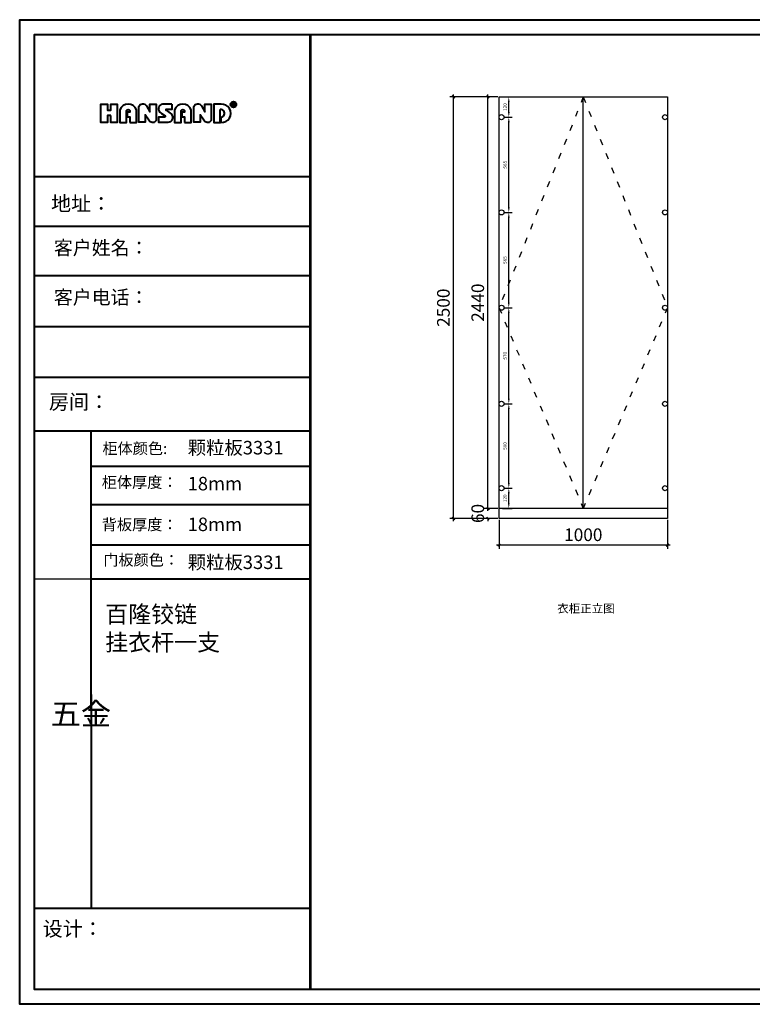
# Model space of a CAD drawing. Units: millimetres. Extents: x 81906 to 90654, y 43170 to 49008.
# Drawn here: x 81906 to 86254, y 43170 to 49008 of the extents above; entities that cross this region are included whole.
import ezdxf

# ---------------------------------------------------------------- set-up
doc = ezdxf.new("R2010")
doc.units = ezdxf.units.MM
doc.header["$LTSCALE"] = 6
doc.header["$MEASUREMENT"] = 0
doc.linetypes.add('ACAD_ISO03W100', pattern=[30, 12, -18])
for name, color, linetype in [('01', 7, 'Continuous'), ('E22-标题', 7, 'ByLayer'), ('家具01', 24, 'Continuous')]:
    doc.layers.add(name, color=color, linetype=linetype)
doc.styles.get("Standard").update_dxf_attribs({"font": 'simplex.shx', "bigfont": 'gbcbig.shx'})
doc.styles.add('ZB_宋体', font='txt')
doc.styles.add('黑体', font='simhei.ttf')
doc.dimstyles.new('切角', dxfattribs={"dimtxt": 20, "dimasz": 30, "dimexe": 20, "dimexo": 20, "dimgap": 10, "dimtad": 1, "dimdec": 0, "dimdsep": 46, "dimtxsty": 'ZB_宋体', "dimcen": 2.5, "dimdle": 40, "dimclrd": 251, "dimclre": 251, "dimclrt": 251, "dimadec": 0, "dimazin": 0, "dimtfac": 1, "dimtdec": 0, "dimtix": 1, "dimtmove": 2, "dimatfit": 3, "dimldrblk": 'DOT', "dimfxl": 11, "dimarcsym": 0})
doc.dimstyles.new('副本 标注01', dxfattribs={"dimscale": 1.5, "dimtxt": 50, "dimasz": 10, "dimexe": 15, "dimexo": 5, "dimgap": 15, "dimtad": 1, "dimrnd": 0.1, "dimdsep": 46, "dimtxsty": '黑体', "dimblk": 'OBLIQUE', "dimcen": 18, "dimdle": 10, "dimclrd": 252, "dimclre": 252, "dimclrt": 3, "dimadec": 0, "dimazin": 0, "dimtfac": 1, "dimtix": 1, "dimtofl": 0, "dimtmove": 2, "dimatfit": 3, "dimldrblk": 'OBLIQUE', "dimfxl": 50, "dimtolj": 1, "dimtzin": 0, "dimarcsym": 1})

# ---------------------------------------------------------------- blocks, each defined once
blk = doc.blocks.new('ETJTKJGYK')
at = {"lineweight": 40}
for p, q in [((2807.6, -923), (2807.6, -143.2)), ((690.6, -6673.5), (690.6, -3971.1)), ((690.6, -6515.9), (690.6, -8579.8))]:
    blk.add_line(p, q, dxfattribs=at)
at = {"color": 0, "lineweight": 40}
for p, q in [((2807.6, -1517), (143.5, -1517)), ((2578, -1517), (143.5, -1517)), ((2807.6, -1996.2), (143.5, -1996.2)), ((2807.6, -2473.8), (143.5, -2473.8)), ((2807.6, -2963.9), (143.5, -2963.9)), ((2807.6, -3454), (143.5, -3454)), ((2807.6, -4314.1), (690.6, -4314.1)), ((2807.6, -4683.2), (690.6, -4683.2)), ((2807.6, -5072.4), (690.6, -5072.4)), ((2807.6, -5401.6), (690.6, -5401.6)), ((2807.6, -8581.2), (143.5, -8581.2))]:
    blk.add_line(p, q, dxfattribs=at)
for p, q in [((690.6, -5401.6), (143.5, -5401.6)), ((690.6, -6504.2), (690.6, -6407.3)), ((690.6, -6592.3), (690.6, -6504.2))]:
    blk.add_line(p, q)
at = {"color": 253, "lineweight": 40}
for points in [[(14240.8, -9505.2), (0, -9505.2), (0, 0), (14240.8, 0)], [(14240.8, -9505.2), (0, -9505.2), (0, 0), (14240.8, 0)], [(14240.8, -9505.2), (0, -9505.2), (0, 0), (14240.8, 0)], [(14097.6, -9362), (143.5, -9362), (143.5, -143.2), (14097.6, -143.2)], [(14097.6, -9362), (143.5, -9362), (143.5, -143.2), (14097.6, -143.2)], [(14097.6, -9362), (143.5, -9362), (143.5, -143.2), (14097.6, -143.2)]]:
    blk.add_lwpolyline(points, close=True, dxfattribs=at)
at = {"color": 0, "lineweight": 40, "const_width": 23.8}
blk.add_lwpolyline([(2807.6, -143.2), (2807.6, -9362)], dxfattribs=at)
at = {"layer": '01', "lineweight": 40}
blk.add_line((2807.6, -3971.1), (143.5, -3971.1), dxfattribs=at)
at = {"layer": '家具01', "color": 251, "lineweight": 40}
for points in [[(880, -925.4), (847.1, -925.4), (847.1, -990.9), (784.1, -990.9), (784.1, -815.9), (847.1, -815.9), (847.1, -873.1), (880, -873.1), (880, -815.9), (943, -815.9), (943, -990.9), (880, -990.9), (880, -925.4)], [(1470.6, -817.1), (1379, -817.1)], [(1470.6, -817.1), (1470.6, -865.5), (1416, -865.5), (1413.1, -866.7), (1412.2, -867.8), (1411.7, -869.2), (1411.6, -871.5), (1412.6, -873.9), (1413.9, -874.4), (1466, -911.2)], [(2059.6, -833.3), (2053.8, -833.3), (2053.8, -804.4), (2067.4, -804.4), (2071.8, -805.2), (2073.5, -806.9), (2074.2, -807.5), (2076.6, -810.1), (2076.8, -813.3), (2075.4, -817.1), (2073.9, -818.1), (2070, -820.2), (2070.8, -821.5), (2074.7, -827.1), (2077.2, -830.7), (2078.3, -832.7), (2078.6, -833.3), (2070.5, -833.3), (2070, -830.6), (2068.7, -828.1), (2067.2, -826.2), (2066, -824.2), (2064.5, -822.4), (2063.5, -821.7), (2060.6, -821.9), (2059.6, -821.8), (2059.6, -833.3)], [(2059.3, -810.3), (2059.3, -816), (2059.6, -817.6), (2062.7, -817.4), (2065.1, -817.5), (2068.3, -817.3), (2069.6, -817), (2070.5, -816), (2071.1, -814.4), (2071, -812.7), (2070.6, -810.7), (2069.2, -809), (2066.7, -808.9), (2063.6, -808.9), (2061.2, -809), (2060.1, -809), (2059.4, -809), (2059.3, -810.3)]]:
    blk.add_lwpolyline(points, dxfattribs=at)
for points in [[(1063.2, -992.5), (1127.2, -992.5), (1127.2, -871.1, 0.718995), (968.2, -871.1), (968.2, -992.5), (1031.1, -992.5), (1031.1, -876.7, -0.627199), (1063.2, -876.7), (1063.2, -893.1), (1039.8, -893.1), (1039.8, -937.2), (1063.2, -937.2), (1063.2, -992.5)], [(1223.9, -832.7), (1258.6, -890.5), (1258.6, -816.3), (1319.3, -816.3), (1319.3, -972.7, -0.529253), (1254.1, -979.5), (1213.2, -918.7), (1213.2, -990.7), (1152.5, -990.7), (1152.5, -838.5, -0.658317), (1223.9, -832.7, 0.658317)], [(1379, -817.1, 0.645148), (1355.1, -891.6), (1369.9, -904.5), (1404.1, -927.4), (1406, -929.7), (1407, -934.2), (1406.6, -936.3), (1405.5, -937.9), (1401, -941.1), (1340, -941.1), (1340, -989.2), (1433.5, -989.2)], [(1591.6, -992.5), (1655.6, -992.5), (1655.6, -871.1, 0.718995), (1496.6, -871.1), (1496.6, -992.5), (1559.5, -992.5), (1559.5, -876.7, -0.627199), (1591.6, -876.7), (1591.6, -893.1), (1568.2, -893.1), (1568.2, -937.2), (1591.6, -937.2), (1591.6, -992.5)], [(1755.4, -832.7), (1790.1, -890.5), (1790.1, -816.3), (1850.8, -816.3), (1850.8, -972.7, -0.529253), (1785.5, -979.5), (1744.7, -918.7), (1744.7, -990.7), (1683.9, -990.7), (1683.9, -838.5, -0.658317), (1755.4, -832.7, 0.658317)], [(1945.1, -939.7), (1945.1, -991.6, 1.076211), (1945.5, -816.2), (1876.2, -816.2), (1876.2, -991.4), (1936, -991.4), (1936, -867.4)], [(1433.5, -989.2, 0.666634), (1466, -911.2, 2.428887)]]:
    blk.add_lwpolyline(points, format="xyb", dxfattribs=at)
for radius in [27.4, 22]:
    blk.add_circle((2064.9, -818.7), radius, dxfattribs=at)
blk.add_arc((1942.9, -903.3), 36.5, 273.59333, 100.76285, dxfattribs=at)
at = {"color": 0, "lineweight": 40, "attachment_point": 1}
for s, insert, char_height, width in [('{\\fSimSun|b0|i0|c134|p54;地址：}', (302.7, -1704), 142.162, 1747.717), ('{\\fSimSun|b0|i0|c134|p54;客户姓名：}', (330.3, -2134.7), 134.103, 2500.887), ('{\\fSimSun|b0|i0|c134|p54;客户电话：}', (330.3, -2612.3), 134.103, 2500.887), ('{\\fSimSun|b0|i0|c134|p54;房间：}', (282.4, -3618.3), 142.162, 1747.717)]:
    blk.add_mtext(s, dxfattribs=dict(at, insert=insert, char_height=char_height, width=width))
at = {"lineweight": 40, "attachment_point": 1}
for s, insert, char_height, width in [('{\\fSimSun|b0|i0|c134|p54;柜体颜色:}', (799.3, -4085.6), 107.282, 2658.72), ('{\\fSimSun|b0|i0|c134|p54;柜体厚度：}', (793.6, -4411.7), 107.282, 1214.781), ('{\\fSimSun|b0|i0|c134|p54;背板厚度：}', (793.6, -4820.6), 107.282, 1745.616), ('{\\fSimSun|b0|i0|c134|p54;门板颜色：}', (808, -5161.9), 107.282, 1861.901), ('{\\fSimSun|b0|i0|c134|p54;五金}', (298.3, -6594.7), 214.564, 115.818), ('{\\fSimSun|b0|i0|c134|p54;设计：}', (222.2, -8705.2), 142.162, 1214.781)]:
    blk.add_mtext(s, dxfattribs=dict(at, insert=insert, char_height=char_height, width=width))
blk = doc.blocks.new('_Oblique')
at = {"layer": 'E22-标题', "color": 3}
blk.add_line((-0.5, -0.5), (0.5, 0.5), dxfattribs=at)
blk = doc.blocks.new('*D5')
at = {"color": 252, "lineweight": -2, "transparency": 16777216}
for p, q in [((84685, 46110.2), (84685, 46125.2)), ((84743.4, 46110.2), (84662.5, 46110.2)), ((84743.4, 46050.2), (84662.5, 46050.2)), ((84685, 46050.2), (84685, 46035.2))]:
    blk.add_line(p, q, dxfattribs=at)
at = {"layer": 'Defpoints', "color": 0, "transparency": 16777216}
for p in [(84685, 46110.2), (84750.9, 46110.2), (84750.9, 46050.2)]:
    blk.add_point(p, dxfattribs=at)
at = {"color": 252, "lineweight": -2, "transparency": 16777216, "xscale": 15, "yscale": 15, "zscale": 15}
for p, rotation in [((84685, 46110.2), 270), ((84685, 46050.2), 90)]:
    blk.add_blockref('_Oblique', p, dxfattribs=dict(at, rotation=rotation))
at = {"color": 3, "transparency": 16777216, "insert": (84624.6, 46080.2), "char_height": 75, "attachment_point": 5, "rotation": 90, "style": '黑体'}
blk.add_mtext('\\A1;60', dxfattribs=at)
blk = doc.blocks.new('*D6')
at = {"color": 252, "lineweight": -2, "transparency": 16777216}
for p, q in [((84743.4, 48550.2), (84662.5, 48550.2)), ((84685, 46095.2), (84685, 48565.2)), ((84743.4, 46110.2), (84662.5, 46110.2))]:
    blk.add_line(p, q, dxfattribs=at)
at = {"layer": 'Defpoints', "color": 0, "transparency": 16777216}
for p in [(84685, 48550.2), (84750.9, 48550.2), (84750.9, 46110.2)]:
    blk.add_point(p, dxfattribs=at)
at = {"color": 252, "lineweight": -2, "transparency": 16777216, "xscale": 15, "yscale": 15, "zscale": 15}
for p, rotation in [((84685, 48550.2), 90), ((84685, 46110.2), 270)]:
    blk.add_blockref('_Oblique', p, dxfattribs=dict(at, rotation=rotation))
at = {"color": 3, "transparency": 16777216, "insert": (84624.6, 47330.2), "char_height": 75, "attachment_point": 5, "rotation": 90, "style": '黑体'}
blk.add_mtext('\\A1;2440', dxfattribs=at)
blk = doc.blocks.new('*D7')
at = {"color": 252, "lineweight": -2, "transparency": 16777216}
for p, q in [((84743.4, 48550.2), (84458.5, 48550.2)), ((84481, 46035.2), (84481, 48565.2)), ((84743.4, 46050.2), (84458.5, 46050.2))]:
    blk.add_line(p, q, dxfattribs=at)
at = {"layer": 'Defpoints', "color": 0, "transparency": 16777216}
for p in [(84481, 48550.2), (84750.9, 48550.2), (84750.9, 46050.2)]:
    blk.add_point(p, dxfattribs=at)
at = {"color": 252, "lineweight": -2, "transparency": 16777216, "xscale": 15, "yscale": 15, "zscale": 15}
for p, rotation in [((84481, 48550.2), 90), ((84481, 46050.2), 270)]:
    blk.add_blockref('_Oblique', p, dxfattribs=dict(at, rotation=rotation))
at = {"color": 3, "transparency": 16777216, "insert": (84420.6, 47300.2), "char_height": 75, "attachment_point": 5, "rotation": 90, "style": '黑体'}
blk.add_mtext('\\A1;2500', dxfattribs=at)
blk = doc.blocks.new('*D16')
at = {"color": 251, "lineweight": -2, "transparency": 16777216}
for p, q in [((84785.9, 46230.2), (84828.8, 46230.2)), ((84808.8, 46140.2), (84808.8, 46200.2)), ((84770.9, 46110.2), (84828.8, 46110.2))]:
    blk.add_line(p, q, dxfattribs=at)
at = {"color": 251, "transparency": 16777216}
for points in [[(84803.8, 46200.2), (84813.8, 46200.2), (84808.8, 46230.2)], [(84803.8, 46140.2), (84813.8, 46140.2), (84808.8, 46110.2)]]:
    blk.add_solid(points, dxfattribs=at)
at = {"layer": 'Defpoints', "color": 0, "transparency": 16777216}
for p in [(84765.9, 46230.2), (84808.8, 46230.2), (84750.9, 46110.2)]:
    blk.add_point(p, dxfattribs=at)
at = {"color": 251, "transparency": 16777216, "insert": (84788.8, 46170.2), "char_height": 20, "attachment_point": 5, "rotation": 90, "style": 'ZB_宋体'}
blk.add_mtext('120', dxfattribs=at)
blk = doc.blocks.new('_Dot')
at = {"color": 0, "linetype": 'ByBlock', "lineweight": -2}
blk.add_line((-0.5, 0), (-1, 0), dxfattribs=at)
at = {"color": 0, "linetype": 'ByBlock', "const_width": 0.5}
blk.add_lwpolyline([(-0.25, 0, 1), (0.25, 0, 1)], format="xyb", close=True, dxfattribs=at)
blk = doc.blocks.new('*D17')
at = {"color": 251, "lineweight": -2, "transparency": 16777216}
for p, q in [((84785.9, 46730.2), (84828.8, 46730.2)), ((84808.8, 46260.2), (84808.8, 46700.2)), ((84785.9, 46230.2), (84828.8, 46230.2))]:
    blk.add_line(p, q, dxfattribs=at)
at = {"color": 251, "transparency": 16777216}
for points in [[(84803.8, 46700.2), (84813.8, 46700.2), (84808.8, 46730.2)], [(84803.8, 46260.2), (84813.8, 46260.2), (84808.8, 46230.2)]]:
    blk.add_solid(points, dxfattribs=at)
at = {"layer": 'Defpoints', "color": 0, "transparency": 16777216}
for p in [(84765.9, 46730.2), (84808.8, 46730.2), (84765.9, 46230.2)]:
    blk.add_point(p, dxfattribs=at)
at = {"color": 251, "transparency": 16777216, "insert": (84788.8, 46480.2), "char_height": 20, "attachment_point": 5, "rotation": 90, "style": 'ZB_宋体'}
blk.add_mtext('500', dxfattribs=at)
blk = doc.blocks.new('*D18')
at = {"color": 251, "lineweight": -2, "transparency": 16777216}
for p, q in [((84785.9, 47300.2), (84828.8, 47300.2)), ((84808.8, 46760.2), (84808.8, 47270.2)), ((84785.9, 46730.2), (84828.8, 46730.2))]:
    blk.add_line(p, q, dxfattribs=at)
at = {"color": 251, "transparency": 16777216}
for points in [[(84803.8, 47270.2), (84813.8, 47270.2), (84808.8, 47300.2)], [(84803.8, 46760.2), (84813.8, 46760.2), (84808.8, 46730.2)]]:
    blk.add_solid(points, dxfattribs=at)
at = {"layer": 'Defpoints', "color": 0, "transparency": 16777216}
for p in [(84765.9, 47300.2), (84808.8, 47300.2), (84765.9, 46730.2)]:
    blk.add_point(p, dxfattribs=at)
at = {"color": 251, "transparency": 16777216, "insert": (84788.8, 47015.2), "char_height": 20, "attachment_point": 5, "rotation": 90, "style": 'ZB_宋体'}
blk.add_mtext('570', dxfattribs=at)
blk = doc.blocks.new('*D19')
at = {"color": 251, "lineweight": -2, "transparency": 16777216}
for p, q in [((84785.9, 47865.2), (84828.8, 47865.2)), ((84808.8, 47330.2), (84808.8, 47835.2)), ((84785.9, 47300.2), (84828.8, 47300.2))]:
    blk.add_line(p, q, dxfattribs=at)
at = {"color": 251, "transparency": 16777216}
for points in [[(84803.8, 47835.2), (84813.8, 47835.2), (84808.8, 47865.2)], [(84803.8, 47330.2), (84813.8, 47330.2), (84808.8, 47300.2)]]:
    blk.add_solid(points, dxfattribs=at)
at = {"layer": 'Defpoints', "color": 0, "transparency": 16777216}
for p in [(84765.9, 47865.2), (84808.8, 47865.2), (84765.9, 47300.2)]:
    blk.add_point(p, dxfattribs=at)
at = {"color": 251, "transparency": 16777216, "insert": (84788.8, 47582.7), "char_height": 20, "attachment_point": 5, "rotation": 90, "style": 'ZB_宋体'}
blk.add_mtext('565', dxfattribs=at)
blk = doc.blocks.new('*D20')
at = {"color": 251, "lineweight": -2, "transparency": 16777216}
for p, q in [((84785.9, 48430.2), (84828.8, 48430.2)), ((84808.8, 47895.2), (84808.8, 48400.2)), ((84785.9, 47865.2), (84828.8, 47865.2))]:
    blk.add_line(p, q, dxfattribs=at)
at = {"color": 251, "transparency": 16777216}
for points in [[(84803.8, 48400.2), (84813.8, 48400.2), (84808.8, 48430.2)], [(84803.8, 47895.2), (84813.8, 47895.2), (84808.8, 47865.2)]]:
    blk.add_solid(points, dxfattribs=at)
at = {"layer": 'Defpoints', "color": 0, "transparency": 16777216}
for p in [(84765.9, 48430.2), (84808.8, 48430.2), (84765.9, 47865.2)]:
    blk.add_point(p, dxfattribs=at)
at = {"color": 251, "transparency": 16777216, "insert": (84788.8, 48147.7), "char_height": 20, "attachment_point": 5, "rotation": 90, "style": 'ZB_宋体'}
blk.add_mtext('565', dxfattribs=at)
blk = doc.blocks.new('*D21')
at = {"color": 251, "lineweight": -2, "transparency": 16777216}
for p, q in [((84770.9, 48550.2), (84828.8, 48550.2)), ((84808.8, 48460.2), (84808.8, 48520.2)), ((84785.9, 48430.2), (84828.8, 48430.2))]:
    blk.add_line(p, q, dxfattribs=at)
at = {"color": 251, "transparency": 16777216}
for points in [[(84803.8, 48520.2), (84813.8, 48520.2), (84808.8, 48550.2)], [(84803.8, 48460.2), (84813.8, 48460.2), (84808.8, 48430.2)]]:
    blk.add_solid(points, dxfattribs=at)
at = {"layer": 'Defpoints', "color": 0, "transparency": 16777216}
for p in [(84750.9, 48550.2), (84808.8, 48550.2), (84765.9, 48430.2)]:
    blk.add_point(p, dxfattribs=at)
at = {"color": 251, "transparency": 16777216, "insert": (84788.8, 48490.2), "char_height": 20, "attachment_point": 5, "rotation": 90, "style": 'ZB_宋体'}
blk.add_mtext('120', dxfattribs=at)
blk = doc.blocks.new('*D22')
at = {"color": 252, "lineweight": -2, "transparency": 16777216}
for p, q in [((84750.9, 46042.7), (84750.9, 45871.1)), ((85750.9, 46042.7), (85750.9, 45871.1)), ((84735.9, 45893.6), (85765.9, 45893.6))]:
    blk.add_line(p, q, dxfattribs=at)
at = {"layer": 'Defpoints', "color": 0, "transparency": 16777216}
for p in [(84750.9, 46050.2), (85750.9, 46050.2), (85750.9, 45893.6)]:
    blk.add_point(p, dxfattribs=at)
at = {"color": 252, "lineweight": -2, "transparency": 16777216, "xscale": 15, "yscale": 15, "zscale": 15, "rotation": 180}
blk.add_blockref('_Oblique', (84750.9, 45893.6), dxfattribs=at)
at = {"color": 252, "lineweight": -2, "transparency": 16777216, "xscale": 15, "yscale": 15, "zscale": 15}
blk.add_blockref('_Oblique', (85750.9, 45893.6), dxfattribs=at)
at = {"color": 3, "transparency": 16777216, "insert": (85250.9, 45954), "char_height": 75, "attachment_point": 5, "style": '黑体'}
blk.add_mtext('\\A1;1000', dxfattribs=at)

msp = doc.modelspace()

# ---------------------------------------------------------------- linework, layer by layer
for p, q in [((84750.92, 48550.216), (85750.92, 48550.216)), ((84750.92, 46050.216), (84750.92, 48550.216)), ((85750.92, 48550.216), (85750.92, 46050.216)), ((85750.92, 46110.216), (84750.92, 46110.216)), ((85750.92, 46050.216), (84750.92, 46050.216))]:
    msp.add_line(p, q)
at = {"color": 251, "linetype": 'ACAD_ISO03W100', "ltscale": 0.5}
for points in [[(85250.92, 48550.216), (84750.92, 47300.216), (85250.92, 46110.216)], [(85250.92, 48550.216), (85750.92, 47300.216), (85250.92, 46110.216)]]:
    msp.add_lwpolyline(points, dxfattribs=at)
msp.add_lwpolyline([(85250.92, 46110.216), (85250.92, 48550.216)])
at = {"color": 1}
for centre in [(84765.92, 48430.216), (85735.92, 48430.216), (84765.92, 47865.216), (85735.92, 47865.216), (84765.92, 47300.216), (85735.92, 47300.216), (84765.92, 46730.216), (85735.92, 46730.216), (84765.92, 46230.216), (85735.92, 46230.216)]:
    msp.add_circle(centre, 15, dxfattribs=at)

# ---------------------------------------------------------------- block references
at = {"xscale": 0.61425, "yscale": 0.61425, "zscale": 0.61425}
msp.add_blockref('ETJTKJGYK', (81906.082, 49008.19), dxfattribs=at)

# ---------------------------------------------------------------- texts
at = {"char_height": 80, "width": 872.97794, "attachment_point": 1}
for s, insert in [('{\\fMicrosoft YaHei|b0|i0|c134|p34;\\C6;颗粒板3331}', (82902.822, 46510.297)), ('{\\fMicrosoft YaHei|b0|i0|c134|p34;\\C6;18mm}', (82902.822, 46297.324)), ('{\\fMicrosoft YaHei|b0|i0|c134|p34;\\C6;18mm}', (82902.822, 46055.637)), ('{\\fMicrosoft YaHei|b0|i0|c134|p34;\\C6;颗粒板3331}', (82902.822, 45830.699))]:
    msp.add_mtext(s, dxfattribs=dict(at, insert=insert))
at = {"attachment_point": 1}
for s, width, insert, char_height in [('{\\fMicrosoft YaHei|b0|i0|c134|p34;\\C6;百隆铰链\\P挂衣杆一支}', 1141.80082, (82413.571, 45532.825), 100), ('\\pxqc;{\\fMicrosoft YaHei|b0|i0|c134|p34;衣柜正立图}', 425.04371, (85054.165, 45542.008), 50)]:
    msp.add_mtext_dynamic_manual_height_columns(s, width=width, gutter_width=50, heights=[0], dxfattribs=dict(at, insert=insert, char_height=char_height))

# ---------------------------------------------------------------- dimensions: what is measured, and where the dimension line sits
for base, p1, p2, picture, middle in [((84480.979, 48550.216), (84750.92, 46050.216), (84750.92, 48550.216), '*D7', (84420.558, 47300.216)), ((84684.979, 48550.216), (84750.92, 46110.216), (84750.92, 48550.216), '*D6', (84624.558, 47330.216)), ((84684.979, 46110.216), (84750.92, 46050.216), (84750.92, 46110.216), '*D5', (84624.558, 46080.216))]:
    dim = msp.add_linear_dim(base=base, p1=p1, p2=p2, angle=90, dimstyle='副本 标注01')
    dim.commit()
    dim.dimension.update_dxf_attribs({"geometry": picture, "text_midpoint": middle})
for base, p1, p2, picture, middle in [((84808.814, 48550.216), (84765.92, 48430.216), (84750.92, 48550.216), '*D21', (84788.814, 48490.216)), ((84808.814, 48430.216), (84765.92, 47865.216), (84765.92, 48430.216), '*D20', (84788.814, 48147.716)), ((84808.814, 47865.216), (84765.92, 47300.216), (84765.92, 47865.216), '*D19', (84788.814, 47582.716)), ((84808.814, 47300.216), (84765.92, 46730.216), (84765.92, 47300.216), '*D18', (84788.814, 47015.216)), ((84808.814, 46730.216), (84765.92, 46230.216), (84765.92, 46730.216), '*D17', (84788.814, 46480.216)), ((84808.814, 46230.216), (84750.92, 46110.216), (84765.92, 46230.216), '*D16', (84788.814, 46170.216))]:
    dim = msp.add_linear_dim(base=base, p1=p1, p2=p2, angle=90, dimstyle='切角', override={"dimpost": '\\X'})
    dim.commit()
    dim.dimension.update_dxf_attribs({"geometry": picture, "text_midpoint": middle})
dim = msp.add_linear_dim(base=(85750.92, 45893.563), p1=(84750.92, 46050.216), p2=(85750.92, 46050.216), dimstyle='副本 标注01')
dim.commit()
dim.dimension.update_dxf_attribs({"geometry": '*D22', "text_midpoint": (85250.92, 45953.985)})

doc.saveas('drawing.dxf')
